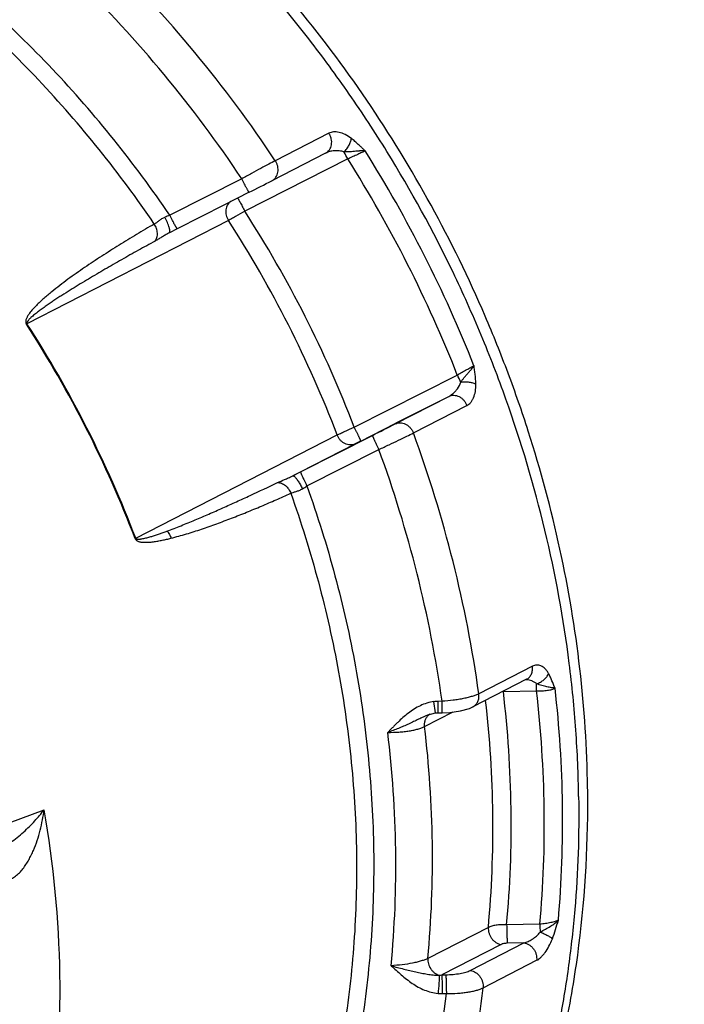
# Paper-space layout '02051-7000_1_1' of a CAD drawing. Units: inches. Extents: x 0 to 34, y 0 to 22.
# Drawn here: x 12.1 to 13, y 6.3 to 7.6 of the extents above; entities that cross this region are included whole.
import ezdxf

# ---------------------------------------------------------------- set-up
doc = ezdxf.new("R2010")
doc.units = ezdxf.units.IN
doc.header["$LTSCALE"] = 1.87
doc.header["$MEASUREMENT"] = 0
doc.layers.get('0').update_dxf_attribs({"linetype": 'CONTINUOUS'})
doc.layers.add('ROUNDS', color=7, linetype='CONTINUOUS')

psp = doc.layouts.new('02051-7000_1_1')

# ---------------------------------------------------------------- linework, layer by layer
at = {"color": 7, "linetype": 'CONTINUOUS'}
for p, q in [((12.4873, 7.471), (12.4125, 7.4327)), ((12.4826, 7.4431), (12.4079, 7.4048)), ((12.5135, 7.4352), (12.37, 7.3623)), ((12.3658, 7.4073), (12.2654, 7.3566)), ((12.3762, 7.3887), (12.3415, 7.3711)), ((12.3415, 7.3711), (12.2759, 7.3378)), ((12.3472, 7.3493), (12.0663, 7.2054)), ((12.2759, 7.3379), (12.265, 7.3323)), ((12.2759, 7.3378), (12.265, 7.3323)), ((12.5227, 7.0613), (12.6663, 7.1339)), ((12.5797, 7.0659), (12.6545, 7.1042)), ((12.5822, 7.0676), (12.6545, 7.1042)), ((12.605, 7.0532), (12.6797, 7.0915)), ((12.5795, 7.0662), (12.5822, 7.0676)), ((12.5316, 7.0419), (12.5795, 7.0662)), ((12.2179, 6.9065), (12.4988, 7.0505)), ((12.4477, 6.9989), (12.5481, 7.0498)), ((12.4477, 6.999), (12.5238, 7.0379)), ((12.4567, 6.9793), (12.557, 7.0303)), ((12.4368, 6.9934), (12.4477, 6.999)), ((12.4376, 6.9938), (12.4423, 6.9961)), ((12.4423, 6.9961), (12.4477, 6.9989)), ((12.771, 6.728), (12.6963, 6.6897)), ((12.7628, 6.7099), (12.688, 6.6715)), ((12.7769, 6.6939), (12.7768, 6.7036)), ((12.7305, 6.6929), (12.7769, 6.6939)), ((12.6357, 6.6629), (12.6336, 6.6787)), ((12.6452, 6.6793), (12.6395, 6.6791)), ((12.6396, 6.6661), (12.6395, 6.6791)), ((12.6207, 6.644), (12.6607, 6.6645)), ((12.6258, 6.6602), (12.6306, 6.6619)), ((12.6258, 6.6602), (12.6258, 6.6602)), ((12.6306, 6.6619), (12.6357, 6.6629)), ((12.6357, 6.6629), (12.6394, 6.6631)), ((12.6394, 6.6631), (12.6396, 6.6661)), ((12.6394, 6.6631), (12.6451, 6.6633)), ((11.9766, 6.4856), (12.0902, 6.5281)), ((12.7815, 6.3686), (12.7351, 6.3676)), ((12.7096, 6.3641), (12.6253, 6.3209)), ((12.7274, 6.3404), (12.6445, 6.2979)), ((12.6844, 6.3041), (12.7592, 6.3424)), ((12.7592, 6.3424), (12.736, 6.3419)), ((12.7022, 6.2799), (12.7769, 6.3182)), ((12.6445, 6.2979), (12.6502, 6.298)), ((12.6453, 6.2719), (12.6511, 6.272))]:
    psp.add_line(p, q, dxfattribs=at)
psp.add_lwpolyline([(12.6451, 6.6633), (12.6558, 6.6638), (12.6706, 6.6659), (12.6831, 6.6693), (12.6881, 6.6716)], dxfattribs=at)
for centre, radius, start, end in [((10.9398, 6.455), 1.7677, 33.5787, 45.7575), ((10.9233, 6.4464), 1.7333, 33.6708, 45.6654), ((12.1262, 7.2403), 0.4336, 26.7063, 28.1346), ((11.0011, 6.4789), 1.8158, 21.5881, 32.1945), ((10.992, 6.4742), 1.7996, 21.5062, 32.2766), ((8.3103, 15.4158), 8.9981, 296.86274, 297.089), ((12.4934, 6.7909), 0.6099, 111.952, 112.6517), ((10.9954, 6.4759), 1.6356, 20.9684, 32.8142), ((10.9879, 6.4721), 1.6178, 20.9466, 32.836), ((12.0943, 7.1514), 0.0607, 117.3783, 118.3012), ((10.7169, 6.3331), 1.6058, 20.9031, 32.8795), ((10.7177, 6.3335), 1.6059, 20.9031, 32.8796), ((12.2784, 6.9357), 0.4357, 25.6512, 27.0745), ((8.4822, 15.0769), 8.9981, 296.86274, 297.089), ((13.4014, 5.3233), 1.9262, 116.8437, 117.1049), ((10.9499, 6.4441), 1.7636, 8.0059, 20.2033), ((10.9331, 6.4356), 1.7293, 8.0981, 20.111), ((12.1092, 7.5392), 0.659, 301.18, 301.8277), ((12.1917, 6.9583), 0.058, 295.9126, 296.8786), ((12.7607, 6.6821), 0.0271, 85.8898, 88.6772), ((11.1477, 6.51), 1.6655, 0.8503, 6.4612), ((12.7413, 6.5665), 0.1269, 94.8723, 95.3262), ((12.6406, 6.6252), 0.0539, 91.1232, 97.3878), ((12.6357, 6.6488), 0.0146, 121.0689, 130.9302), ((11.2401, 6.5353), 1.6081, 0.3648, 0.8217), ((11.2176, 6.5115), 1.5955, 355.0597, 0.8325), ((10.6682, 6.2761), 1.4442, 0.8712, 10.0476), ((13.627, 6.3796), 0.8456, 180.7507, 181.5016), ((10.7674, 6.2774), 1.345, 351.2606, 0.8835), ((12.6396, 6.3413), 0.0437, 271.734, 276.5202), ((12.6442, 6.3278), 0.0559, 265.1657, 271.2038)]:
    psp.add_arc(centre, radius, start, end, dxfattribs=at)
for points, knots in [([(12.8355, 6.5463), (12.8351, 6.5772), (12.8324, 6.6393), (12.8201, 6.7638), (12.7916, 6.9191), (12.7463, 7.0711), (12.7003, 7.19), (12.648, 7.3067), (12.5865, 7.419), (12.5165, 7.5258), (12.46, 7.6028), (12.3997, 7.6764), (12.3148, 7.7692), (12.223, 7.8545), (12.1253, 7.9311), (12.0497, 7.9837), (11.9719, 8.0314), (11.8922, 8.074), (11.8109, 8.1113), (11.7283, 8.1433), (11.6448, 8.1698), (11.5605, 8.1907), (11.476, 8.2059), (11.3914, 8.2153), (11.3072, 8.2189), (11.2237, 8.2168), (11.1411, 8.2088), (11.0599, 8.195), (10.9803, 8.1756), (10.9284, 8.1588), (10.9028, 8.1495)], [0, 0, 0, 0, 0.031954, 0.06417, 0.129184, 0.194814, 0.227794, 0.260827, 0.326887, 0.359864, 0.392751, 0.425514, 0.45812, 0.522715, 0.554675, 0.58637, 0.617783, 0.648898, 0.679705, 0.710198, 0.740375, 0.77024, 0.799802, 0.829075, 0.858077, 0.886833, 0.915369, 0.943718, 0.971915, 1, 1, 1, 1]), ([(12.848, 6.5584), (12.8472, 6.6139), (12.8399, 6.7257), (12.812, 6.8923), (12.7752, 7.0292), (12.7377, 7.1369), (12.695, 7.2431), (12.6321, 7.3718), (12.5425, 7.5183), (12.4397, 7.6549), (12.344, 7.7594), (12.2621, 7.8365), (12.1776, 7.9084), (12.0665, 7.9893), (11.9256, 8.071), (11.7792, 8.1358), (11.6293, 8.1831), (11.4777, 8.212), (11.3263, 8.2223), (11.226, 8.2166), (11.1767, 8.2106)], [0, 0, 0, 0, 0.06344, 0.127682, 0.192515, 0.225103, 0.257762, 0.323155, 0.388478, 0.453504, 0.518013, 0.550021, 0.581828, 0.644742, 0.706647, 0.767458, 0.827145, 0.885733, 0.943304, 1, 1, 1, 1]), ([(12.2654, 7.3566), (12.2408, 7.3927), (12.189, 7.463), (12.1033, 7.5613), (12.0107, 7.6516), (11.9119, 7.7331), (11.8078, 7.8051), (11.6994, 7.8669), (11.5875, 7.9179), (11.5106, 7.9448), (11.4719, 7.9562)], [0, 0, 0, 0, 0.129402, 0.258033, 0.385571, 0.511795, 0.636486, 0.759474, 0.880676, 1, 1, 1, 1]), ([(12.2438, 7.3443), (12.1955, 7.4155), (12.0882, 7.5492), (11.9296, 7.6918), (11.7919, 7.7871), (11.6848, 7.8481), (11.5744, 7.8986), (11.4985, 7.9251), (11.4603, 7.9365)], [0, 0, 0, 0, 0.257922, 0.511564, 0.636308, 0.759352, 0.880613, 1, 1, 1, 1]), ([(12.4826, 7.4431), (12.4837, 7.4437), (12.4857, 7.4451), (12.4882, 7.4478), (12.49, 7.4512), (12.491, 7.455), (12.4913, 7.4591), (12.4907, 7.4633), (12.4894, 7.4673), (12.488, 7.4698), (12.4873, 7.471)], [0, 0, 0, 0, 0.113704, 0.229824, 0.34922, 0.472731, 0.60052, 0.732005, 0.865989, 1, 1, 1, 1]), ([(12.5186, 7.4636), (12.5159, 7.4657), (12.5104, 7.4692), (12.5031, 7.4719), (12.4976, 7.4728), (12.4938, 7.4729), (12.4904, 7.4723), (12.4882, 7.4715), (12.4873, 7.471)], [0, 0, 0, 0, 0.305845, 0.571673, 0.690203, 0.800072, 0.902686, 1, 1, 1, 1]), ([(12.5085, 7.4448), (12.5099, 7.4462), (12.5124, 7.4493), (12.5154, 7.4541), (12.5173, 7.4582), (12.5183, 7.4614), (12.5185, 7.4629), (12.5186, 7.4636)], [0, 0, 0, 0, 0.27261, 0.54228, 0.789765, 0.900447, 1, 1, 1, 1]), ([(12.5378, 7.4464), (12.5376, 7.4466), (12.5372, 7.4469), (12.5364, 7.4477), (12.5354, 7.4486), (12.5342, 7.4497), (12.5331, 7.4509), (12.5319, 7.452), (12.5303, 7.4535), (12.5283, 7.4553), (12.5259, 7.4575), (12.5227, 7.4603), (12.5203, 7.4623), (12.5186, 7.4636)], [0, 0, 0, 0, 0.031785, 0.063184, 0.126238, 0.189496, 0.252772, 0.316043, 0.379287, 0.505502, 0.63103, 0.755565, 1, 1, 1, 1]), ([(12.5085, 7.4448), (12.5063, 7.4456), (12.5017, 7.4466), (12.4949, 7.4467), (12.4884, 7.4456), (12.4844, 7.4441), (12.4826, 7.4431)], [0, 0, 0, 0, 0.268375, 0.522823, 0.766, 1, 1, 1, 1]), ([(12.5378, 7.4464), (12.5376, 7.4464), (12.5371, 7.4464), (12.5364, 7.4464), (12.5357, 7.4464), (12.535, 7.4464), (12.5342, 7.4464), (12.5334, 7.4464), (12.5326, 7.4463), (12.5316, 7.4463), (12.5301, 7.4462), (12.5284, 7.4461), (12.5266, 7.4459), (12.5241, 7.4457), (12.5208, 7.4454), (12.5168, 7.4451), (12.5127, 7.4449), (12.5099, 7.4448), (12.5085, 7.4448)], [0, 0, 0, 0, 0.023183, 0.046956, 0.071083, 0.096015, 0.121772, 0.14821, 0.175299, 0.203041, 0.260397, 0.320079, 0.381939, 0.445768, 0.578349, 0.716041, 0.857104, 1, 1, 1, 1]), ([(12.5378, 7.4464), (12.5363, 7.4456), (12.5329, 7.4439), (12.5272, 7.4412), (12.5206, 7.4383), (12.5159, 7.4362), (12.5135, 7.4352)], [0, 0, 0, 0, 0.188477, 0.429751, 0.706667, 1, 1, 1, 1]), ([(12.4125, 7.4327), (12.4096, 7.4311), (12.4028, 7.4276), (12.3918, 7.4217), (12.3792, 7.4148), (12.3703, 7.4099), (12.3658, 7.4073)], [0, 0, 0, 0, 0.188405, 0.429342, 0.706197, 1, 1, 1, 1]), ([(12.4079, 7.4048), (12.4089, 7.4053), (12.411, 7.4067), (12.4134, 7.4095), (12.4152, 7.4129), (12.4163, 7.4167), (12.4165, 7.4208), (12.416, 7.4249), (12.4147, 7.429), (12.4133, 7.4315), (12.4125, 7.4327)], [0, 0, 0, 0, 0.113704, 0.229824, 0.34922, 0.472731, 0.60052, 0.732005, 0.865989, 1, 1, 1, 1]), ([(12.3762, 7.3887), (12.3762, 7.3887), (12.3761, 7.3887), (12.376, 7.3888), (12.3758, 7.389), (12.3755, 7.3894), (12.3751, 7.39), (12.3746, 7.3908), (12.3741, 7.3918), (12.3734, 7.3929), (12.3728, 7.3941), (12.372, 7.3955), (12.3709, 7.3975), (12.3694, 7.4002), (12.3676, 7.4037), (12.3664, 7.4061), (12.3658, 7.4073)], [0, 0, 0, 0, 0.002277, 0.006363, 0.021326, 0.045624, 0.079179, 0.121766, 0.172875, 0.231921, 0.298315, 0.371427, 0.45048, 0.62315, 0.809313, 1, 1, 1, 1]), ([(12.3504, 7.376), (12.3495, 7.3754), (12.3477, 7.3739), (12.3457, 7.3711), (12.3443, 7.3678), (12.3432, 7.3629), (12.3436, 7.3577), (12.3452, 7.3528), (12.3465, 7.3505), (12.3472, 7.3493)], [0, 0, 0, 0, 0.113463, 0.229618, 0.349379, 0.473329, 0.732066, 0.86603, 1, 1, 1, 1]), ([(12.3598, 7.3808), (12.3599, 7.3807), (12.3601, 7.3805), (12.3604, 7.3801), (12.3607, 7.3796), (12.3611, 7.3789), (12.3616, 7.378), (12.3624, 7.3767), (12.3635, 7.3747), (12.365, 7.372), (12.3666, 7.3689), (12.3683, 7.3657), (12.3694, 7.3635), (12.37, 7.3623)], [0, 0, 0, 0, 0.014476, 0.037111, 0.067836, 0.106491, 0.152688, 0.205956, 0.331803, 0.479727, 0.644559, 0.820448, 1, 1, 1, 1]), ([(12.2759, 7.3378), (12.2759, 7.3378), (12.2758, 7.3378), (12.2757, 7.3379), (12.2755, 7.3382), (12.2752, 7.3386), (12.2748, 7.3392), (12.2743, 7.34), (12.2737, 7.3409), (12.2731, 7.342), (12.2724, 7.3433), (12.2717, 7.3446), (12.2705, 7.3467), (12.2691, 7.3494), (12.2673, 7.3529), (12.266, 7.3553), (12.2654, 7.3566)], [0, 0, 0, 0, 0.002301, 0.006406, 0.021403, 0.045741, 0.079342, 0.121981, 0.173145, 0.232245, 0.298686, 0.371837, 0.450915, 0.623572, 0.809604, 1, 1, 1, 1]), ([(12.37, 7.3623), (12.3657, 7.3598), (12.3596, 7.3562), (12.352, 7.3519), (12.3487, 7.3501), (12.3472, 7.3493)], [0, 0, 0, 0, 0.568111, 0.809307, 1, 1, 1, 1]), ([(12.2438, 7.3443), (12.2356, 7.3396), (12.2191, 7.3299), (12.1946, 7.315), (12.1705, 7.2997), (12.1506, 7.2865), (12.135, 7.2757), (12.1234, 7.2674), (12.1119, 7.2588), (12.1026, 7.2515), (12.0952, 7.2454), (12.0898, 7.2407), (12.0845, 7.2359), (12.0802, 7.2318), (12.0769, 7.2283), (12.0744, 7.2256), (12.072, 7.2229), (12.0698, 7.22), (12.068, 7.2174), (12.0668, 7.2153), (12.0659, 7.2135), (12.0652, 7.2117), (12.0647, 7.21), (12.0645, 7.2086), (12.0646, 7.2074), (12.0648, 7.2061), (12.0652, 7.2053), (12.0655, 7.2049)], [0, 0, 0, 0, 0.123943, 0.247744, 0.371411, 0.494961, 0.556701, 0.618427, 0.68015, 0.741895, 0.772791, 0.803716, 0.834688, 0.865743, 0.881322, 0.896952, 0.912659, 0.928485, 0.944514, 0.95266, 0.96095, 0.969473, 0.97842, 0.983185, 0.988278, 0.993863, 1, 1, 1, 1]), ([(12.2585, 7.3537), (12.257, 7.3531), (12.2541, 7.3516), (12.2509, 7.3493), (12.2485, 7.3475), (12.2469, 7.3463), (12.2453, 7.3453), (12.2443, 7.3446), (12.2438, 7.3443)], [0, 0, 0, 0, 0.288505, 0.556386, 0.680056, 0.795845, 0.902789, 1, 1, 1, 1]), ([(12.2451, 7.3207), (12.2462, 7.3222), (12.2479, 7.3258), (12.2485, 7.332), (12.2474, 7.3374), (12.2456, 7.3415), (12.2445, 7.3434), (12.2438, 7.3443)], [0, 0, 0, 0, 0.225669, 0.470234, 0.731204, 0.865719, 1, 1, 1, 1]), ([(12.265, 7.3323), (12.2651, 7.3324), (12.2653, 7.3326), (12.2655, 7.3331), (12.2656, 7.3338), (12.2656, 7.3346), (12.2655, 7.3356), (12.2653, 7.3368), (12.265, 7.3381), (12.2645, 7.3401), (12.2635, 7.3429), (12.2621, 7.3464), (12.2604, 7.3501), (12.2592, 7.3525), (12.2585, 7.3537)], [0, 0, 0, 0, 0.018593, 0.041322, 0.070454, 0.106939, 0.151084, 0.202698, 0.261382, 0.326664, 0.474656, 0.640969, 0.818947, 1, 1, 1, 1]), ([(12.265, 7.3323), (12.263, 7.3313), (12.2593, 7.3292), (12.2542, 7.326), (12.2495, 7.3232), (12.2465, 7.3215), (12.2451, 7.3207)], [0, 0, 0, 0, 0.288014, 0.549153, 0.786012, 1, 1, 1, 1]), ([(12.2451, 7.3207), (12.2372, 7.3164), (12.2216, 7.3078), (12.2021, 7.2969), (12.1867, 7.288), (12.1751, 7.2813), (12.1635, 7.2746), (12.1521, 7.2678), (12.1406, 7.2609), (12.1292, 7.2539), (12.1198, 7.248), (12.1123, 7.2432), (12.1068, 7.2396), (12.1012, 7.2359), (12.0957, 7.2321), (12.0902, 7.2283), (12.0848, 7.2244), (12.0804, 7.2211), (12.0769, 7.2183), (12.0743, 7.2162), (12.0723, 7.2143), (12.0706, 7.2128), (12.0695, 7.2116), (12.0685, 7.2106), (12.0678, 7.2097), (12.0673, 7.209), (12.0668, 7.2083), (12.0665, 7.2076), (12.0662, 7.207), (12.0661, 7.2065), (12.0661, 7.2059), (12.0662, 7.2055), (12.0663, 7.2054)], [0, 0, 0, 0, 0.124925, 0.249753, 0.31213, 0.374482, 0.436807, 0.499105, 0.561374, 0.623613, 0.685821, 0.716913, 0.747996, 0.779072, 0.810141, 0.841204, 0.872265, 0.903333, 0.918878, 0.934437, 0.950028, 0.957845, 0.96569, 0.973582, 0.977559, 0.981572, 0.985645, 0.989835, 0.99202, 0.994328, 0.996888, 1, 1, 1, 1]), ([(12.6663, 7.1339), (12.6685, 7.1353), (12.6729, 7.1378), (12.6792, 7.1414), (12.6847, 7.1444), (12.6881, 7.1462), (12.6896, 7.147)], [0, 0, 0, 0, 0.293315, 0.570234, 0.811522, 1, 1, 1, 1]), ([(12.6711, 7.1242), (12.6719, 7.1254), (12.6736, 7.1276), (12.6762, 7.1308), (12.6784, 7.1333), (12.6802, 7.1353), (12.6814, 7.1368), (12.6827, 7.1382), (12.6838, 7.1396), (12.685, 7.1409), (12.687, 7.1433), (12.6885, 7.1453), (12.6896, 7.147)], [0, 0, 0, 0, 0.142789, 0.283772, 0.421399, 0.48843, 0.55398, 0.617805, 0.679671, 0.739394, 0.796802, 1, 1, 1, 1]), ([(12.6922, 7.1213), (12.6922, 7.1234), (12.6919, 7.1277), (12.6914, 7.133), (12.6909, 7.1373), (12.6904, 7.1405), (12.69, 7.1438), (12.6897, 7.1459), (12.6896, 7.147)], [0, 0, 0, 0, 0.24453, 0.494588, 0.620775, 0.747271, 0.873769, 1, 1, 1, 1]), ([(12.6545, 7.1042), (12.6563, 7.1052), (12.6594, 7.1072), (12.6634, 7.1109), (12.6677, 7.1161), (12.6701, 7.1209), (12.6711, 7.1242)], [0, 0, 0, 0, 0.234002, 0.41567, 0.603382, 1, 1, 1, 1]), ([(12.6711, 7.1242), (12.673, 7.1245), (12.677, 7.1247), (12.6827, 7.1243), (12.6871, 7.1234), (12.6902, 7.1223), (12.6916, 7.1217), (12.6922, 7.1213)], [0, 0, 0, 0, 0.273002, 0.54287, 0.790252, 0.900742, 1, 1, 1, 1]), ([(12.6797, 7.0915), (12.6807, 7.092), (12.6826, 7.0932), (12.6851, 7.0957), (12.6873, 7.0988), (12.6898, 7.1038), (12.6919, 7.1114), (12.6923, 7.1179), (12.6922, 7.1213)], [0, 0, 0, 0, 0.097113, 0.199679, 0.309598, 0.428226, 0.694242, 1, 1, 1, 1]), ([(12.6545, 7.1042), (12.6555, 7.1048), (12.6579, 7.1056), (12.6616, 7.1059), (12.6654, 7.1054), (12.6691, 7.104), (12.6725, 7.1017), (12.6755, 7.0988), (12.678, 7.0954), (12.6792, 7.0928), (12.6797, 7.0915)], [0, 0, 0, 0, 0.113639, 0.229781, 0.349256, 0.47286, 0.600718, 0.732217, 0.866137, 1, 1, 1, 1]), ([(12.4988, 7.0505), (12.5003, 7.0512), (12.5037, 7.0529), (12.5116, 7.0565), (12.5181, 7.0593), (12.5227, 7.0613)], [0, 0, 0, 0, 0.19069, 0.431873, 1, 1, 1, 1]), ([(12.5316, 7.0419), (12.5316, 7.0419), (12.5316, 7.042), (12.5316, 7.0421), (12.5315, 7.0424), (12.5314, 7.0429), (12.5311, 7.0436), (12.5308, 7.0445), (12.5303, 7.0455), (12.5298, 7.0466), (12.5292, 7.0479), (12.5286, 7.0493), (12.5276, 7.0514), (12.5262, 7.0542), (12.5245, 7.0577), (12.5233, 7.0601), (12.5227, 7.0613)], [0, 0, 0, 0, 0.002369, 0.006642, 0.021986, 0.046607, 0.080411, 0.123168, 0.174372, 0.233442, 0.299796, 0.37281, 0.451717, 0.623993, 0.809704, 1, 1, 1, 1]), ([(12.5797, 7.0659), (12.5808, 7.0664), (12.5831, 7.0673), (12.5868, 7.0676), (12.5906, 7.067), (12.5943, 7.0656), (12.5978, 7.0634), (12.6008, 7.0605), (12.6033, 7.0571), (12.6045, 7.0545), (12.605, 7.0532)], [0, 0, 0, 0, 0.113639, 0.229781, 0.349256, 0.47286, 0.600718, 0.732217, 0.866137, 1, 1, 1, 1]), ([(12.5238, 7.0379), (12.5227, 7.0374), (12.5204, 7.0366), (12.5168, 7.0363), (12.513, 7.0368), (12.5094, 7.0382), (12.506, 7.0404), (12.503, 7.0432), (12.5005, 7.0466), (12.4993, 7.0492), (12.4988, 7.0505)], [0, 0, 0, 0, 0.112971, 0.22854, 0.347636, 0.471103, 0.599079, 0.730937, 0.865419, 1, 1, 1, 1]), ([(12.5481, 7.0498), (12.548, 7.0498), (12.548, 7.0497), (12.548, 7.0496), (12.5481, 7.0492), (12.5483, 7.0487), (12.5485, 7.0481), (12.5489, 7.0472), (12.5493, 7.0462), (12.5498, 7.045), (12.5504, 7.0437), (12.5511, 7.0423), (12.5521, 7.0402), (12.5534, 7.0374), (12.5552, 7.0339), (12.5564, 7.0315), (12.557, 7.0303)], [0, 0, 0, 0, 0.002408, 0.006711, 0.022114, 0.046808, 0.080698, 0.123552, 0.174858, 0.23403, 0.300474, 0.373563, 0.452518, 0.624774, 0.810245, 1, 1, 1, 1]), ([(12.557, 7.0303), (12.5618, 7.0324), (12.5709, 7.0367), (12.5839, 7.0428), (12.5952, 7.0482), (12.602, 7.0516), (12.605, 7.0532)], [0, 0, 0, 0, 0.293813, 0.570666, 0.811597, 1, 1, 1, 1]), ([(12.4158, 6.9841), (12.4189, 6.9856), (12.4239, 6.9877), (12.431, 6.9906), (12.4349, 6.9924), (12.4368, 6.9934)], [0, 0, 0, 0, 0.450858, 0.711924, 1, 1, 1, 1]), ([(12.4368, 6.9934), (12.437, 6.9934), (12.4373, 6.9935), (12.4378, 6.9934), (12.4384, 6.993), (12.4388, 6.9927), (12.4391, 6.9926)], [0, 0, 0, 0, 0.173179, 0.386186, 0.659028, 1, 1, 1, 1]), ([(12.4391, 6.9926), (12.4395, 6.9922), (12.4403, 6.9914), (12.4416, 6.9899), (12.443, 6.9881), (12.4451, 6.9851), (12.4476, 6.9809), (12.4495, 6.9773), (12.4504, 6.9754)], [0, 0, 0, 0, 0.077757, 0.173738, 0.286202, 0.412887, 0.697406, 1, 1, 1, 1]), ([(12.4477, 6.9989), (12.4477, 6.9989), (12.4477, 6.9989), (12.4477, 6.9987), (12.4478, 6.9984), (12.448, 6.9979), (12.4482, 6.9972), (12.4486, 6.9963), (12.449, 6.9953), (12.4495, 6.9942), (12.4501, 6.9929), (12.4508, 6.9914), (12.4518, 6.9893), (12.4532, 6.9865), (12.4549, 6.9829), (12.4561, 6.9805), (12.4567, 6.9793)], [0, 0, 0, 0, 0.002428, 0.006746, 0.022177, 0.046905, 0.080836, 0.123739, 0.175097, 0.23432, 0.300813, 0.373941, 0.452923, 0.625173, 0.810524, 1, 1, 1, 1]), ([(12.2615, 6.9164), (12.2681, 6.9189), (12.2812, 6.9239), (12.3006, 6.9319), (12.32, 6.9402), (12.3392, 6.9486), (12.3584, 6.9573), (12.384, 6.969), (12.4031, 6.978), (12.4158, 6.9841)], [0, 0, 0, 0, 0.124626, 0.249398, 0.374261, 0.49923, 0.624295, 0.749447, 1, 1, 1, 1]), ([(12.4158, 6.9841), (12.4177, 6.9841), (12.4216, 6.9833), (12.427, 6.9801), (12.4306, 6.9761), (12.4329, 6.9722), (12.4338, 6.9701), (12.4342, 6.9691)], [0, 0, 0, 0, 0.225841, 0.470585, 0.731531, 0.865921, 1, 1, 1, 1]), ([(12.4342, 6.9691), (12.4352, 6.9695), (12.4377, 6.9704), (12.4416, 6.9716), (12.446, 6.9731), (12.449, 6.9746), (12.4504, 6.9754)], [0, 0, 0, 0, 0.204136, 0.443475, 0.71129, 1, 1, 1, 1]), ([(12.4567, 6.9793), (12.4714, 6.9381), (12.4974, 6.8549), (12.526, 6.7277), (12.5441, 6.5998), (12.5514, 6.4721), (12.5479, 6.3458), (12.5335, 6.222), (12.5085, 6.1018), (12.4846, 6.0241), (12.471, 5.9862)], [0, 0, 0, 0, 0.129483, 0.258146, 0.385716, 0.511942, 0.636616, 0.759573, 0.880722, 1, 1, 1, 1]), ([(12.2671, 6.9065), (12.2743, 6.9084), (12.2851, 6.9114), (12.2993, 6.9157), (12.3098, 6.9192), (12.3204, 6.9229), (12.3343, 6.9279), (12.3517, 6.9344), (12.3725, 6.9426), (12.3932, 6.9512), (12.4137, 6.96), (12.4273, 6.966), (12.4342, 6.9691)], [0, 0, 0, 0, 0.124765, 0.187166, 0.249551, 0.311942, 0.374354, 0.499256, 0.624265, 0.749387, 0.874632, 1, 1, 1, 1]), ([(12.4342, 6.9691), (12.4486, 6.9284), (12.4742, 6.8462), (12.5024, 6.7207), (12.5202, 6.5943), (12.5275, 6.4682), (12.524, 6.3436), (12.5099, 6.2213), (12.4852, 6.1026), (12.4617, 6.0258), (12.4482, 5.9884)], [0, 0, 0, 0, 0.129476, 0.258132, 0.385696, 0.511919, 0.636593, 0.759553, 0.880711, 1, 1, 1, 1]), ([(12.217, 6.9061), (12.2172, 6.9057), (12.2175, 6.905), (12.2183, 6.9041), (12.2191, 6.9034), (12.2202, 6.9027), (12.2216, 6.9021), (12.2233, 6.9016), (12.225, 6.9012), (12.2271, 6.9009), (12.2299, 6.9008), (12.2331, 6.9008), (12.2363, 6.9009), (12.2394, 6.9012), (12.2436, 6.9017), (12.2488, 6.9025), (12.2549, 6.9037), (12.2611, 6.905), (12.2651, 6.906), (12.2671, 6.9065)], [0, 0, 0, 0, 0.023826, 0.04577, 0.065886, 0.084694, 0.119866, 0.153213, 0.185533, 0.217215, 0.279412, 0.340702, 0.401459, 0.461874, 0.522056, 0.641962, 0.761497, 0.880815, 1, 1, 1, 1]), ([(12.2179, 6.9065), (12.218, 6.9063), (12.2182, 6.906), (12.2186, 6.9057), (12.219, 6.9055), (12.2195, 6.9054), (12.2201, 6.9052), (12.2208, 6.9052), (12.2216, 6.9051), (12.2225, 6.9052), (12.2237, 6.9053), (12.2252, 6.9054), (12.227, 6.9057), (12.2293, 6.9062), (12.2321, 6.9069), (12.2357, 6.9078), (12.2402, 6.9091), (12.2456, 6.9108), (12.2509, 6.9126), (12.2563, 6.9145), (12.2598, 6.9158), (12.2615, 6.9164)], [0, 0, 0, 0, 0.012565, 0.023082, 0.032479, 0.041319, 0.05816, 0.074448, 0.090451, 0.106282, 0.137644, 0.16878, 0.199787, 0.261587, 0.323238, 0.384816, 0.507869, 0.630882, 0.753897, 0.876934, 1, 1, 1, 1]), ([(12.2616, 6.9164), (12.2629, 6.9151), (12.2651, 6.9119), (12.2666, 6.9084), (12.2671, 6.9065)], [0, 0, 0, 0, 0.491326, 1, 1, 1, 1]), ([(12.7628, 6.7099), (12.7643, 6.7106), (12.767, 6.7127), (12.7694, 6.7164), (12.7706, 6.7197), (12.7713, 6.7233), (12.7713, 6.7262), (12.771, 6.728)], [0, 0, 0, 0, 0.235434, 0.478157, 0.604316, 0.733836, 1, 1, 1, 1]), ([(12.7936, 6.7178), (12.7929, 6.7191), (12.7914, 6.7214), (12.7888, 6.7245), (12.786, 6.7268), (12.783, 6.7285), (12.78, 6.7295), (12.7769, 6.7297), (12.7739, 6.7293), (12.772, 6.7285), (12.771, 6.728)], [0, 0, 0, 0, 0.158884, 0.303506, 0.434875, 0.555417, 0.668258, 0.777191, 0.886423, 1, 1, 1, 1]), ([(12.7768, 6.7036), (12.7786, 6.7042), (12.7823, 6.7058), (12.7871, 6.7091), (12.791, 6.7131), (12.7929, 6.7162), (12.7936, 6.7178)], [0, 0, 0, 0, 0.259917, 0.521498, 0.771655, 1, 1, 1, 1]), ([(12.8026, 6.6974), (12.8011, 6.7009), (12.7991, 6.7062), (12.7961, 6.713), (12.7945, 6.7162), (12.7936, 6.7178)], [0, 0, 0, 0, 0.509988, 0.760081, 1, 1, 1, 1]), ([(12.7768, 6.7036), (12.7758, 6.7045), (12.7736, 6.706), (12.7701, 6.7077), (12.7664, 6.7088), (12.7639, 6.7091), (12.7627, 6.7092)], [0, 0, 0, 0, 0.260167, 0.511684, 0.757447, 1, 1, 1, 1]), ([(12.8026, 6.6974), (12.8018, 6.6975), (12.8002, 6.6978), (12.7964, 6.6983), (12.791, 6.6993), (12.784, 6.7011), (12.7792, 6.7027), (12.7768, 6.7036)], [0, 0, 0, 0, 0.086672, 0.187933, 0.427884, 0.70434, 1, 1, 1, 1]), ([(12.7769, 6.6939), (12.7795, 6.6938), (12.7845, 6.6938), (12.7905, 6.6943), (12.795, 6.695), (12.7979, 6.6957), (12.8004, 6.6964), (12.8019, 6.6971), (12.8026, 6.6974)], [0, 0, 0, 0, 0.29694, 0.573065, 0.698045, 0.811765, 0.912796, 1, 1, 1, 1]), ([(12.6963, 6.6897), (12.695, 6.689), (12.6919, 6.6877), (12.6869, 6.686), (12.6812, 6.6844), (12.6748, 6.6829), (12.6679, 6.6817), (12.658, 6.6803), (12.6504, 6.6796), (12.6452, 6.6793)], [0, 0, 0, 0, 0.087022, 0.188237, 0.302272, 0.427469, 0.562001, 0.703838, 1, 1, 1, 1]), ([(12.6881, 6.6716), (12.6896, 6.6724), (12.6923, 6.6745), (12.6947, 6.6781), (12.6959, 6.6814), (12.6966, 6.685), (12.6966, 6.6879), (12.6963, 6.6897)], [0, 0, 0, 0, 0.235425, 0.478209, 0.604385, 0.733902, 1, 1, 1, 1]), ([(12.7351, 6.3676), (12.7401, 6.4213), (12.7441, 6.53), (12.7369, 6.6386), (12.7305, 6.6929)], [0, 0, 0, 0, 0.496218, 1, 1, 1, 1]), ([(12.7815, 6.3686), (12.7863, 6.4222), (12.7902, 6.531), (12.7831, 6.6396), (12.7769, 6.6939)], [0, 0, 0, 0, 0.496317, 1, 1, 1, 1]), ([(12.6336, 6.6787), (12.6304, 6.6783), (12.6239, 6.6769), (12.6147, 6.6732), (12.606, 6.6685), (12.598, 6.6628), (12.5904, 6.6565), (12.5844, 6.651), (12.5797, 6.6464), (12.5763, 6.6429), (12.5728, 6.6394), (12.5705, 6.6371), (12.5694, 6.6359)], [0, 0, 0, 0, 0.125619, 0.251117, 0.376386, 0.501429, 0.626259, 0.750927, 0.813219, 0.875489, 0.937749, 1, 1, 1, 1]), ([(12.6451, 6.6633), (12.6451, 6.6633), (12.6451, 6.6633), (12.6452, 6.6633), (12.6452, 6.6634), (12.6452, 6.6636), (12.6452, 6.6637), (12.6452, 6.664), (12.6452, 6.6645), (12.6453, 6.6651), (12.6453, 6.6659), (12.6453, 6.6668), (12.6453, 6.6678), (12.6453, 6.6689), (12.6453, 6.6707), (12.6453, 6.673), (12.6453, 6.6761), (12.6452, 6.6782), (12.6452, 6.6793)], [0, 0, 0, 0, 0.001583, 0.00515, 0.010935, 0.018988, 0.029303, 0.041851, 0.073513, 0.113707, 0.162153, 0.218561, 0.282528, 0.353558, 0.431152, 0.60401, 0.795885, 1, 1, 1, 1]), ([(12.7096, 6.3641), (12.7144, 6.4163), (12.7185, 6.5221), (12.7118, 6.6277), (12.7058, 6.6805)], [0, 0, 0, 0, 0.496269, 1, 1, 1, 1]), ([(12.6258, 6.6602), (12.6234, 6.6593), (12.6189, 6.6573), (12.6121, 6.6541), (12.6054, 6.6508), (12.5984, 6.6475), (12.5914, 6.6444), (12.5842, 6.6414), (12.5768, 6.6386), (12.5719, 6.6368), (12.5694, 6.6359)], [0, 0, 0, 0, 0.120984, 0.242629, 0.365454, 0.489827, 0.615793, 0.743154, 0.871436, 1, 1, 1, 1]), ([(12.6207, 6.644), (12.6205, 6.6455), (12.6205, 6.6485), (12.6214, 6.6529), (12.6233, 6.6567), (12.6251, 6.6589), (12.6262, 6.6598)], [0, 0, 0, 0, 0.263602, 0.518652, 0.763412, 1, 1, 1, 1]), ([(12.5694, 6.6359), (12.5745, 6.6359), (12.5822, 6.6361), (12.5922, 6.6369), (12.5991, 6.6378), (12.6055, 6.639), (12.6113, 6.6404), (12.6163, 6.642), (12.6193, 6.6433), (12.6207, 6.644)], [0, 0, 0, 0, 0.296721, 0.438509, 0.572947, 0.697991, 0.811779, 0.912841, 1, 1, 1, 1]), ([(12.6253, 6.3209), (12.6302, 6.3742), (12.6343, 6.4822), (12.6271, 6.59), (12.6207, 6.644)], [0, 0, 0, 0, 0.496204, 1, 1, 1, 1]), ([(12.574, 6.3107), (12.5791, 6.3644), (12.5834, 6.4731), (12.5759, 6.5816), (12.5694, 6.6359)], [0, 0, 0, 0, 0.496101, 1, 1, 1, 1]), ([(13.066, 6.636), (13.0657, 6.5964), (13.0623, 6.5178), (13.0482, 6.4013), (13.0253, 6.2877), (12.999, 6.1958), (12.9737, 6.1245), (12.9527, 6.0724), (12.9296, 6.0215), (12.9046, 5.9721), (12.8776, 5.9241), (12.8392, 5.8623), (12.8074, 5.818), (12.7849, 5.7896)], [0, 0, 0, 0, 0.130703, 0.259843, 0.387304, 0.51307, 0.575328, 0.637167, 0.698592, 0.759616, 0.820256, 0.880533, 1, 1, 1, 1]), ([(12.8355, 6.5463), (12.8363, 6.4938), (12.8336, 6.4152), (12.8222, 6.3116), (12.8058, 6.2104), (12.7758, 6.0874), (12.7415, 5.9925), (12.722, 5.9466)], [0, 0, 0, 0, 0.256272, 0.382991, 0.508621, 0.756494, 1, 1, 1, 1]), ([(12.6136, 5.7409), (12.6329, 5.7688), (12.6693, 5.8268), (12.717, 5.9184), (12.7576, 6.0146), (12.791, 6.115), (12.8171, 6.219), (12.8418, 6.3622), (12.8486, 6.4721), (12.8482, 6.5456)], [0, 0, 0, 0, 0.119773, 0.240939, 0.363599, 0.48781, 0.613592, 0.740952, 1, 1, 1, 1]), ([(12.0207, 6.4701), (12.0227, 6.4708), (12.0267, 6.4726), (12.0343, 6.4765), (12.043, 6.4821), (12.0526, 6.4893), (12.0615, 6.4968), (12.0696, 6.5045), (12.0794, 6.5147), (12.0861, 6.5227), (12.0902, 6.5281)], [0, 0, 0, 0, 0.071742, 0.142328, 0.279127, 0.41045, 0.536864, 0.658823, 0.776601, 1, 1, 1, 1]), ([(12.0382, 6.4304), (12.0404, 6.4306), (12.0448, 6.4318), (12.0507, 6.4355), (12.056, 6.4402), (12.0608, 6.4457), (12.065, 6.4518), (12.0688, 6.4581), (12.0723, 6.4647), (12.0764, 6.4736), (12.0808, 6.4852), (12.0849, 6.4994), (12.0881, 6.5137), (12.0896, 6.5233), (12.0902, 6.5281)], [0, 0, 0, 0, 0.056646, 0.116125, 0.177586, 0.240194, 0.303442, 0.367034, 0.430792, 0.494591, 0.622013, 0.748902, 0.874985, 1, 1, 1, 1]), ([(12.7351, 6.3676), (12.7326, 6.3677), (12.7276, 6.3677), (12.7216, 6.3673), (12.7172, 6.3666), (12.7143, 6.3659), (12.7118, 6.3651), (12.7103, 6.3645), (12.7096, 6.3641)], [0, 0, 0, 0, 0.297536, 0.573498, 0.698185, 0.811723, 0.912693, 1, 1, 1, 1]), ([(12.8072, 6.3741), (12.8065, 6.3738), (12.805, 6.3731), (12.8025, 6.3722), (12.7996, 6.3714), (12.7952, 6.3704), (12.7891, 6.3693), (12.7841, 6.3688), (12.7815, 6.3686)], [0, 0, 0, 0, 0.086926, 0.188245, 0.302481, 0.427977, 0.704459, 1, 1, 1, 1]), ([(12.7817, 6.3575), (12.7842, 6.3589), (12.789, 6.3616), (12.796, 6.3654), (12.8013, 6.3689), (12.8049, 6.3718), (12.8065, 6.3734), (12.8072, 6.3741)], [0, 0, 0, 0, 0.276053, 0.541542, 0.78546, 0.896642, 1, 1, 1, 1]), ([(12.7989, 6.3481), (12.8005, 6.3524), (12.8034, 6.361), (12.8059, 6.3698), (12.8072, 6.3741)], [0, 0, 0, 0, 0.498027, 1, 1, 1, 1]), ([(12.7096, 6.3641), (12.7094, 6.3614), (12.7099, 6.3572), (12.7119, 6.3521), (12.7141, 6.3485), (12.7169, 6.3454), (12.7211, 6.3422), (12.7249, 6.3407), (12.7274, 6.3404)], [0, 0, 0, 0, 0.251252, 0.380668, 0.510023, 0.637876, 0.763006, 1, 1, 1, 1]), ([(12.7351, 6.3676), (12.7352, 6.3649), (12.7353, 6.3597), (12.7354, 6.3533), (12.7356, 6.3486), (12.7357, 6.3458), (12.7358, 6.3436), (12.7359, 6.3424), (12.736, 6.3419)], [0, 0, 0, 0, 0.311672, 0.613445, 0.744855, 0.856072, 0.942314, 1, 1, 1, 1]), ([(12.7592, 6.3424), (12.7612, 6.3429), (12.7652, 6.3444), (12.7711, 6.3477), (12.7768, 6.352), (12.7802, 6.3555), (12.7817, 6.3575)], [0, 0, 0, 0, 0.225668, 0.468069, 0.726439, 1, 1, 1, 1]), ([(12.7817, 6.3575), (12.7836, 6.3568), (12.7871, 6.3554), (12.7913, 6.3533), (12.7943, 6.3516), (12.7961, 6.3504), (12.7977, 6.3493), (12.7985, 6.3485), (12.7989, 6.3481)], [0, 0, 0, 0, 0.300498, 0.582132, 0.708242, 0.821292, 0.919153, 1, 1, 1, 1]), ([(12.736, 6.3419), (12.7351, 6.3419), (12.7335, 6.3418), (12.7311, 6.3415), (12.7291, 6.3411), (12.7279, 6.3406), (12.7274, 6.3404)], [0, 0, 0, 0, 0.29661, 0.572908, 0.811891, 1, 1, 1, 1]), ([(12.7592, 6.3424), (12.7617, 6.3421), (12.7656, 6.3406), (12.7699, 6.3373), (12.7727, 6.3341), (12.7749, 6.3304), (12.7768, 6.3252), (12.7772, 6.3209), (12.7769, 6.3182)], [0, 0, 0, 0, 0.237164, 0.362465, 0.490476, 0.619921, 0.749311, 1, 1, 1, 1]), ([(12.7769, 6.3182), (12.7779, 6.3187), (12.78, 6.32), (12.7829, 6.3225), (12.7859, 6.3255), (12.7899, 6.3305), (12.7945, 6.338), (12.7975, 6.3446), (12.7989, 6.3481)], [0, 0, 0, 0, 0.090549, 0.191762, 0.303536, 0.425507, 0.697418, 1, 1, 1, 1]), ([(12.6253, 6.3209), (12.624, 6.3202), (12.6209, 6.3189), (12.6159, 6.3172), (12.6102, 6.3156), (12.6013, 6.3137), (12.5892, 6.3118), (12.5792, 6.311), (12.574, 6.3107)], [0, 0, 0, 0, 0.087019, 0.188231, 0.302289, 0.427604, 0.703974, 1, 1, 1, 1]), ([(12.6253, 6.3209), (12.6251, 6.3184), (12.6256, 6.3132), (12.6283, 6.3073), (12.6315, 6.3033), (12.6352, 6.3), (12.6386, 6.2982), (12.6409, 6.2976)], [0, 0, 0, 0, 0.249644, 0.506086, 0.633939, 0.759724, 1, 1, 1, 1]), ([(12.574, 6.3107), (12.5764, 6.3086), (12.5811, 6.3043), (12.5882, 6.2979), (12.5956, 6.2917), (12.6034, 6.286), (12.6116, 6.2808), (12.6204, 6.2766), (12.6297, 6.2735), (12.6362, 6.2724), (12.6395, 6.2721)], [0, 0, 0, 0, 0.123703, 0.24744, 0.371381, 0.495708, 0.620622, 0.746268, 0.872801, 1, 1, 1, 1]), ([(12.574, 6.3107), (12.5798, 6.309), (12.5912, 6.306), (12.6054, 6.3027), (12.6163, 6.3004), (12.6244, 6.2989), (12.6326, 6.2977), (12.6381, 6.2975), (12.6409, 6.2976)], [0, 0, 0, 0, 0.265089, 0.51717, 0.63814, 0.757267, 0.876926, 1, 1, 1, 1]), ([(12.6502, 6.298), (12.6537, 6.2981), (12.6604, 6.2984), (12.6684, 6.2995), (12.6743, 6.3006), (12.6782, 6.3016), (12.6815, 6.3027), (12.6835, 6.3036), (12.6844, 6.3041)], [0, 0, 0, 0, 0.296416, 0.572683, 0.697812, 0.811769, 0.912928, 1, 1, 1, 1]), ([(12.6844, 6.3041), (12.687, 6.3037), (12.6909, 6.3022), (12.6951, 6.2989), (12.6979, 6.2958), (12.7001, 6.2921), (12.7021, 6.2869), (12.7025, 6.2826), (12.7022, 6.2799)], [0, 0, 0, 0, 0.237164, 0.362465, 0.490476, 0.619921, 0.749311, 1, 1, 1, 1]), ([(12.6409, 6.2976), (12.6409, 6.2971), (12.641, 6.2957), (12.641, 6.2934), (12.6409, 6.2906), (12.6407, 6.2873), (12.6405, 6.2836), (12.6401, 6.2785), (12.6397, 6.2747), (12.6395, 6.2721)], [0, 0, 0, 0, 0.06464, 0.155351, 0.268619, 0.39994, 0.544416, 0.696609, 1, 1, 1, 1]), ([(12.6445, 6.2979), (12.6446, 6.2974), (12.6447, 6.2961), (12.6448, 6.2939), (12.6449, 6.2911), (12.6451, 6.2863), (12.6452, 6.2799), (12.6453, 6.2746), (12.6453, 6.2719)], [0, 0, 0, 0, 0.057702, 0.14413, 0.255633, 0.387339, 0.689327, 1, 1, 1, 1]), ([(12.6502, 6.298), (12.6503, 6.2975), (12.6504, 6.2962), (12.6505, 6.294), (12.6506, 6.2912), (12.6508, 6.2865), (12.6509, 6.28), (12.651, 6.2747), (12.6511, 6.272)], [0, 0, 0, 0, 0.057708, 0.144136, 0.255637, 0.387338, 0.689317, 1, 1, 1, 1]), ([(12.5726, 5.9429), (12.5921, 5.9953), (12.6249, 6.1038), (12.6444, 6.2153), (12.6511, 6.272)], [0, 0, 0, 0, 0.495, 1, 1, 1, 1]), ([(12.621, 5.939), (12.6413, 5.9933), (12.6753, 6.1056), (12.6954, 6.2211), (12.7022, 6.2799)], [0, 0, 0, 0, 0.494923, 1, 1, 1, 1]), ([(12.6511, 6.272), (12.6562, 6.2719), (12.6639, 6.2721), (12.6738, 6.2729), (12.6807, 6.2738), (12.6871, 6.2749), (12.6928, 6.2763), (12.6978, 6.2779), (12.7008, 6.2792), (12.7022, 6.2799)], [0, 0, 0, 0, 0.297042, 0.438871, 0.573188, 0.698054, 0.811758, 0.912794, 1, 1, 1, 1])]:
    psp.add_open_spline(points, degree=3, knots=knots, dxfattribs=at)
at = {"color": 3, "linetype": 'CONTINUOUS'}
psp.add_open_spline([(13.088, 6.6326), (13.0877, 6.5923), (13.0842, 6.5124), (13.0699, 6.394), (13.0467, 6.2785), (13.0199, 6.1851), (12.9942, 6.1127), (12.9728, 6.0597), (12.9494, 6.0081), (12.924, 5.9578), (12.8965, 5.909), (12.8575, 5.8462), (12.8252, 5.8012), (12.8024, 5.7723)], degree=3, knots=[0, 0, 0, 0, 0.130703, 0.259843, 0.387304, 0.51307, 0.575328, 0.637167, 0.698592, 0.759616, 0.820256, 0.880533, 1, 1, 1, 1], dxfattribs=at)
at = {"layer": 'ROUNDS', "color": 7, "linetype": 'CONTINUOUS'}
psp.add_open_spline([(12.9585, 7.7091), (12.9786, 7.6788), (13.0089, 7.6333), (13.0497, 7.5735), (13.0804, 7.5297), (13.1112, 7.4874), (13.142, 7.447), (13.1728, 7.4091), (13.2034, 7.3741), (13.234, 7.3426), (13.2644, 7.3149), (13.2946, 7.2914), (13.3246, 7.2724), (13.3544, 7.2581), (13.3838, 7.2487), (13.4129, 7.2443), (13.432, 7.2447), (13.4413, 7.2458)], degree=3, knots=[0, 0, 0, 0, 0.157257, 0.235406, 0.312498, 0.387963, 0.461197, 0.531589, 0.598606, 0.661806, 0.720917, 0.775833, 0.82668, 0.873809, 0.917831, 0.95958, 1, 1, 1, 1], dxfattribs=at)

doc.saveas('drawing.dxf')
